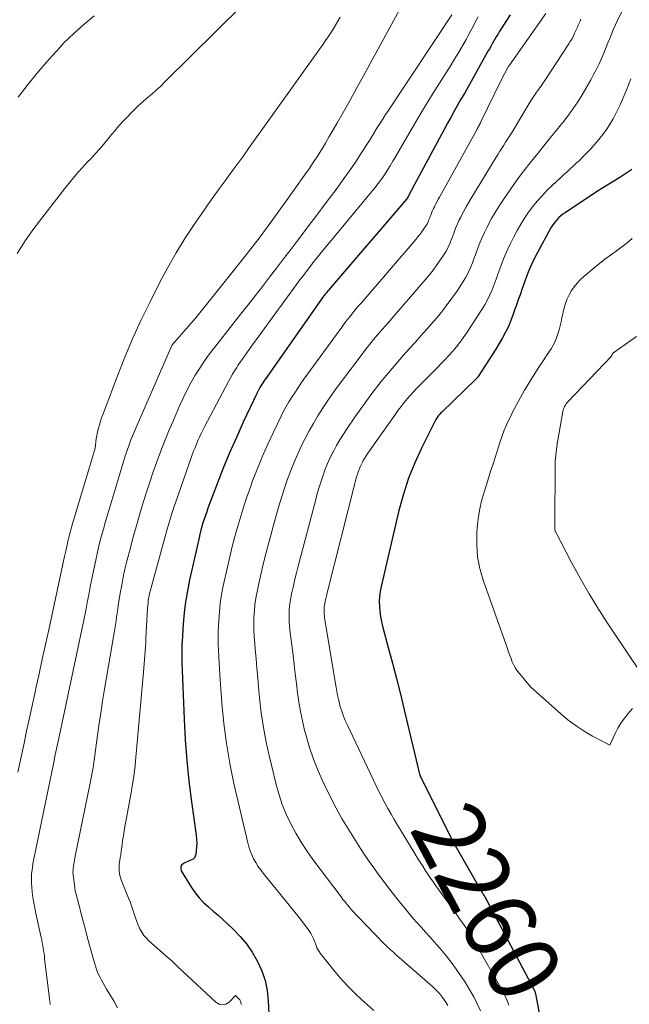
# Model space of a CAD drawing. Units: feet. Extents: x 1151672 to 1156672, y 7068870 to 7074746.
# Drawn here: x 1153650 to 1153736, y 7068962 to 7069100 of the extents above; entities that cross this region are included whole.
import ezdxf
from ezdxf.enums import TextEntityAlignment as Align

# ---------------------------------------------------------------- set-up
doc = ezdxf.new("R2010")
doc.units = ezdxf.units.FT
doc.header["$MEASUREMENT"] = 0
doc.layers.add('Level 44', color=7, linetype='Continuous', lineweight=0)
doc.layers.add('Level 45', color=7, linetype='Continuous', lineweight=0)
doc.styles.add('Style-ENGINEERING', font='ENGINEERING.shx')

msp = doc.modelspace()

# ---------------------------------------------------------------- linework, layer by layer
at = {"layer": 'Level 44', "color": 32, "linetype": 'Continuous', "lineweight": 30, "flags": 128}
for points, elevation in [([(1153719.13, 7069100.61), (1153717.61, 7069098.2), (1153717.4, 7069097.86), (1153717.19, 7069097.53), (1153716.99, 7069097.19), (1153716.8, 7069096.85), (1153716.6, 7069096.51), (1153716.41, 7069096.17), (1153716.22, 7069095.82), (1153716.02, 7069095.48), (1153713.66, 7069091.25), (1153713.19, 7069090.41), (1153712.71, 7069089.57), (1153712.23, 7069088.73), (1153711.75, 7069087.89), (1153711.26, 7069087.05), (1153710.79, 7069086.2), (1153710.32, 7069085.36), (1153709.86, 7069084.51), (1153705.69, 7069076.77), (1153704.84, 7069075.16), (1153704.77, 7069075.03), (1153704.74, 7069074.94), (1153704.72, 7069074.88), (1153704.65, 7069074.78), (1153704.64, 7069074.77), (1153704.63, 7069074.75), (1153693.62, 7069061.92), (1153693.52, 7069061.8), (1153693.42, 7069061.68), (1153693.32, 7069061.55), (1153693.22, 7069061.43), (1153693.12, 7069061.3), (1153693.02, 7069061.18), (1153692.93, 7069061.05), (1153692.83, 7069060.92), (1153684.79, 7069049.51), (1153684.61, 7069049.26), (1153684.44, 7069049), (1153684.28, 7069048.74), (1153684.11, 7069048.48), (1153683.96, 7069048.21), (1153683.81, 7069047.94), (1153683.66, 7069047.66), (1153683.53, 7069047.38), (1153681.64, 7069043.38), (1153680.66, 7069041.22), (1153679.71, 7069039.06), (1153678.82, 7069036.87), (1153677.96, 7069034.67), (1153676.67, 7069031.25), (1153676.49, 7069030.74), (1153676.31, 7069030.23), (1153676.14, 7069029.72), (1153675.97, 7069029.2), (1153675.82, 7069028.68), (1153675.68, 7069028.16), (1153675.54, 7069027.63), (1153675.42, 7069027.11), (1153674.09, 7069021.22), (1153673.78, 7069019.67), (1153673.52, 7069018.11), (1153673.33, 7069016.54), (1153673.19, 7069014.97), (1153673.04, 7069012.55), (1153673.02, 7069012.18), (1153673, 7069011.81), (1153672.99, 7069011.44), (1153672.99, 7069011.07), (1153673, 7069010.7), (1153673, 7069010.33), (1153673.01, 7069009.96), (1153673.02, 7069009.59), (1153673.32, 7069001.62), (1153673.47, 7068998.71), (1153673.68, 7068995.8), (1153673.99, 7068992.89), (1153674.35, 7068989.99), (1153675.01, 7068985.3), (1153675.07, 7068984.75), (1153675.09, 7068984.21), (1153675.08, 7068983.66), (1153675.03, 7068983.12), (1153674.96, 7068982.58), (1153674.88, 7068982.34), (1153674.77, 7068982.13), (1153674.59, 7068981.96), (1153674.36, 7068981.84), (1153674.1, 7068981.74), (1153673.84, 7068981.63), (1153673.59, 7068981.51), (1153673.34, 7068981.38), (1153673.18, 7068981.29), (1153672.97, 7068981.09), (1153672.84, 7068980.86), (1153672.84, 7068980.59), (1153672.92, 7068980.31), (1153674.37, 7068977.96), (1153674.88, 7068977.21), (1153675.44, 7068976.5), (1153676.06, 7068975.85), (1153676.73, 7068975.24), (1153677.42, 7068974.65), (1153678.11, 7068974.05), (1153678.78, 7068973.44), (1153679.45, 7068972.82), (1153680.2, 7068972.12), (1153681.18, 7068971.09), (1153682.08, 7068970.02), (1153682.87, 7068968.86), (1153683.59, 7068967.64), (1153683.63, 7068967.57), (1153684.22, 7068966.24), (1153684.69, 7068964.88), (1153684.97, 7068963.48), (1153685.14, 7068962.04), (1153685.38, 7068957.33)], 2270), ([(1153736.24, 7069078.86), (1153734.57, 7069077.73), (1153732.03, 7069076.2), (1153731.97, 7069076.17), (1153731.9, 7069076.13), (1153731.84, 7069076.09), (1153731.78, 7069076.05), (1153731.72, 7069076.01), (1153731.66, 7069075.97), (1153731.6, 7069075.94), (1153731.54, 7069075.9), (1153726.86, 7069072.8), (1153726.56, 7069072.59), (1153726.27, 7069072.36), (1153726, 7069072.11), (1153725.74, 7069071.85), (1153725.5, 7069071.57), (1153725.27, 7069071.28), (1153725.07, 7069070.97), (1153724.88, 7069070.65), (1153722.95, 7069067.13), (1153722.53, 7069066.32), (1153722.14, 7069065.5), (1153721.78, 7069064.66), (1153721.45, 7069063.81), (1153720.79, 7069061.99), (1153720.53, 7069061.27), (1153720.28, 7069060.55), (1153720.02, 7069059.84), (1153719.77, 7069059.12), (1153719.57, 7069058.52), (1153719.24, 7069057.66), (1153718.89, 7069056.82), (1153718.49, 7069056), (1153718.06, 7069055.2), (1153717.15, 7069053.61), (1153714.65, 7069049.78), (1153714.61, 7069049.73), (1153714.58, 7069049.68), (1153714.54, 7069049.63), (1153714.5, 7069049.58), (1153714.46, 7069049.54), (1153714.42, 7069049.49), (1153714.38, 7069049.45), (1153714.34, 7069049.4), (1153709.52, 7069044.76), (1153709.4, 7069044.65), (1153709.29, 7069044.53), (1153709.18, 7069044.41), (1153709.07, 7069044.29), (1153708.97, 7069044.16), (1153708.87, 7069044.03), (1153708.79, 7069043.89), (1153708.71, 7069043.75), (1153706.73, 7069039.8), (1153705.74, 7069037.66), (1153704.86, 7069035.47), (1153704.13, 7069033.23), (1153703.51, 7069030.95), (1153701, 7069020.24), (1153700.87, 7069019.55), (1153700.78, 7069018.85), (1153700.75, 7069018.15), (1153700.77, 7069017.45), (1153700.83, 7069016.75), (1153700.92, 7069016.05), (1153701.06, 7069015.36), (1153701.22, 7069014.67), (1153702.02, 7069011.68), (1153702.6, 7069009.5), (1153703.16, 7069007.32), (1153703.71, 7069005.13), (1153704.24, 7069002.94), (1153706.39, 7068993.88), (1153706.5, 7068993.64), (1153706.51, 7068993.63), (1153710.8, 7068985), (1153710.86, 7068984.9), (1153710.91, 7068984.8), (1153710.97, 7068984.7), (1153711.02, 7068984.59), (1153711.08, 7068984.49), (1153711.13, 7068984.39), (1153711.19, 7068984.29), (1153711.25, 7068984.19), (1153715.27, 7068977.18), (1153715.35, 7068977.06), (1153715.42, 7068976.93), (1153715.49, 7068976.8), (1153715.57, 7068976.67), (1153715.64, 7068976.54), (1153715.71, 7068976.41), (1153715.78, 7068976.28), (1153715.85, 7068976.15), (1153722.55, 7068963.48), (1153722.58, 7068963.42), (1153722.6, 7068963.37), (1153722.62, 7068963.31), (1153722.64, 7068963.26), (1153722.66, 7068963.2), (1153722.68, 7068963.14), (1153722.69, 7068963.08), (1153722.71, 7068963.02), (1153723.93, 7068956.58)], 2260)]:
    msp.add_lwpolyline(points, dxfattribs=dict(at, elevation=elevation))
at = {"layer": 'Level 45', "color": 32, "linetype": 'Continuous', "lineweight": 0, "flags": 128}
for points, elevation in [([(1153649.84, 7069067.06), (1153650.98, 7069068.84), (1153652.21, 7069070.57), (1153656.52, 7069076.16), (1153657.3, 7069077.15), (1153658.11, 7069078.12), (1153658.95, 7069079.07), (1153659.81, 7069079.99), (1153660.14, 7069080.33), (1153660.84, 7069081.08), (1153661.53, 7069081.84), (1153662.19, 7069082.62), (1153662.84, 7069083.42), (1153662.9, 7069083.49), (1153663.52, 7069084.24), (1153664.16, 7069084.99), (1153664.82, 7069085.72), (1153665.48, 7069086.43), (1153665.68, 7069086.63), (1153666.27, 7069087.23), (1153666.88, 7069087.81), (1153667.5, 7069088.37), (1153668.14, 7069088.92), (1153668.78, 7069089.47), (1153669.41, 7069090.02), (1153670.03, 7069090.59), (1153670.63, 7069091.18), (1153685.19, 7069105.61)], 2278), ([(1153704.12, 7069102.25), (1153699.49, 7069093.77), (1153698.55, 7069092.05), (1153697.6, 7069090.33), (1153696.64, 7069088.61), (1153695.67, 7069086.9), (1153694.8, 7069085.35), (1153694.26, 7069084.42), (1153693.72, 7069083.49), (1153693.18, 7069082.57), (1153692.62, 7069081.65), (1153692.06, 7069080.74), (1153691.48, 7069079.84), (1153690.88, 7069078.95), (1153690.26, 7069078.07), (1153687.72, 7069074.5), (1153685.81, 7069071.86), (1153683.86, 7069069.24), (1153681.87, 7069066.66), (1153679.86, 7069064.09), (1153674.98, 7069058.01), (1153671.63, 7069054.24), (1153671.57, 7069054.14), (1153666.67, 7069042.86), (1153666.39, 7069042.2), (1153666.11, 7069041.53), (1153665.85, 7069040.86), (1153665.6, 7069040.19), (1153665.36, 7069039.52), (1153665.13, 7069038.84), (1153664.91, 7069038.16), (1153664.69, 7069037.48), (1153662.59, 7069030.48), (1153662.27, 7069029.41), (1153661.97, 7069028.33), (1153661.68, 7069027.25), (1153661.4, 7069026.16), (1153661.14, 7069025.07), (1153660.89, 7069023.98), (1153660.66, 7069022.89), (1153660.44, 7069021.79), (1153660.35, 7069021.32), (1153660.13, 7069020.21), (1153659.92, 7069019.1), (1153659.71, 7069017.99), (1153659.49, 7069016.88), (1153659.27, 7069015.77), (1153659.05, 7069014.66), (1153658.82, 7069013.56), (1153658.59, 7069012.45), (1153655.65, 7068998.71), (1153655.56, 7068998.29), (1153655.47, 7068997.87), (1153655.39, 7068997.45), (1153655.3, 7068997.03), (1153655.21, 7068996.61), (1153655.12, 7068996.19), (1153655.04, 7068995.78), (1153654.95, 7068995.36), (1153652.16, 7068981.76), (1153652.08, 7068981.3), (1153652, 7068980.84), (1153651.94, 7068980.38), (1153651.89, 7068979.91), (1153651.86, 7068979.45), (1153651.85, 7068978.99), (1153651.87, 7068978.52), (1153651.9, 7068978.06), (1153651.98, 7068977.3), (1153652.08, 7068976.55), (1153652.19, 7068975.8), (1153652.32, 7068975.05), (1153652.47, 7068974.31), (1153653.22, 7068970.91), (1153653.3, 7068970.54), (1153653.37, 7068970.17), (1153653.44, 7068969.8), (1153653.51, 7068969.42), (1153653.57, 7068969.05), (1153653.63, 7068968.67), (1153653.68, 7068968.3), (1153653.72, 7068967.92), (1153654.34, 7068962.73), (1153654.36, 7068962.56), (1153654.38, 7068962.39), (1153654.41, 7068962.22), (1153654.44, 7068962.05), (1153654.46, 7068961.87), (1153654.49, 7068961.7), (1153654.51, 7068961.53)], 2276), ([(1153735.57, 7069102.59), (1153734.19, 7069099.72), (1153733.9, 7069099.12), (1153733.63, 7069098.51), (1153733.38, 7069097.9), (1153733.13, 7069097.28), (1153732.89, 7069096.66), (1153732.64, 7069096.05), (1153732.39, 7069095.43), (1153732.13, 7069094.82), (1153731.99, 7069094.49), (1153731.64, 7069093.72), (1153731.27, 7069092.96), (1153730.88, 7069092.21), (1153730.48, 7069091.47), (1153729.27, 7069089.37), (1153728.98, 7069088.88), (1153728.67, 7069088.39), (1153728.35, 7069087.9), (1153728.02, 7069087.43), (1153727.68, 7069086.96), (1153727.34, 7069086.5), (1153726.98, 7069086.04), (1153726.62, 7069085.59), (1153726.51, 7069085.45), (1153726.09, 7069084.93), (1153725.67, 7069084.41), (1153725.25, 7069083.89), (1153724.83, 7069083.37), (1153723.89, 7069082.19), (1153723.36, 7069081.54), (1153722.83, 7069080.88), (1153722.3, 7069080.23), (1153721.76, 7069079.57), (1153721.24, 7069078.92), (1153720.72, 7069078.25), (1153720.23, 7069077.57), (1153719.74, 7069076.88), (1153718.11, 7069074.49), (1153717.56, 7069073.66), (1153717.04, 7069072.82), (1153716.54, 7069071.96), (1153716.07, 7069071.09), (1153715.89, 7069070.75), (1153715.54, 7069070.03), (1153715.2, 7069069.31), (1153714.89, 7069068.57), (1153714.61, 7069067.82), (1153714.46, 7069067.42), (1153714.26, 7069066.87), (1153714.05, 7069066.31), (1153713.84, 7069065.76), (1153713.63, 7069065.21), (1153713.4, 7069064.67), (1153713.14, 7069064.14), (1153712.86, 7069063.62), (1153712.55, 7069063.12), (1153711.72, 7069061.87), (1153710.96, 7069060.77), (1153710.17, 7069059.69), (1153709.34, 7069058.65), (1153708.48, 7069057.62), (1153707.41, 7069056.41), (1153706.6, 7069055.49), (1153705.79, 7069054.57), (1153704.97, 7069053.67), (1153704.15, 7069052.76), (1153703.34, 7069051.85), (1153702.54, 7069050.92), (1153701.76, 7069049.98), (1153700.99, 7069049.03), (1153700.72, 7069048.7), (1153699.85, 7069047.56), (1153698.99, 7069046.41), (1153698.15, 7069045.25), (1153697.33, 7069044.07), (1153696.23, 7069042.46), (1153695.72, 7069041.67), (1153695.22, 7069040.88), (1153694.75, 7069040.07), (1153694.3, 7069039.25), (1153694.26, 7069039.18), (1153693.86, 7069038.38), (1153693.49, 7069037.57), (1153693.15, 7069036.74), (1153692.84, 7069035.91), (1153692.56, 7069035.06), (1153692.29, 7069034.21), (1153692.04, 7069033.35), (1153691.81, 7069032.49), (1153689.36, 7069023.11), (1153689.12, 7069022.19), (1153688.9, 7069021.27), (1153688.69, 7069020.34), (1153688.48, 7069019.41), (1153688.32, 7069018.68), (1153688.22, 7069018.12), (1153688.14, 7069017.55), (1153688.1, 7069016.98), (1153688.07, 7069016.41), (1153688.08, 7069015.83), (1153688.1, 7069015.26), (1153688.14, 7069014.69), (1153688.2, 7069014.12), (1153688.63, 7069010.63), (1153688.79, 7069009.3), (1153688.95, 7069007.98), (1153689.11, 7069006.65), (1153689.27, 7069005.33), (1153689.45, 7069004.01), (1153689.67, 7069002.7), (1153689.94, 7069001.39), (1153690.24, 7069000.09), (1153690.45, 7068999.29), (1153690.94, 7068997.62), (1153691.49, 7068995.97), (1153692.14, 7068994.36), (1153692.86, 7068992.78), (1153693.9, 7068990.66), (1153694.71, 7068989.1), (1153695.55, 7068987.55), (1153696.45, 7068986.04), (1153697.39, 7068984.55), (1153698.13, 7068983.43), (1153698.74, 7068982.52), (1153699.35, 7068981.62), (1153699.98, 7068980.73), (1153700.61, 7068979.85), (1153701.26, 7068978.97), (1153701.91, 7068978.1), (1153702.57, 7068977.24), (1153703.24, 7068976.38), (1153703.76, 7068975.73), (1153704.32, 7068975.04), (1153704.89, 7068974.35), (1153705.47, 7068973.67), (1153706.06, 7068973), (1153706.66, 7068972.34), (1153707.25, 7068971.67), (1153707.85, 7068971.01), (1153708.44, 7068970.34), (1153709.25, 7068969.43), (1153710.22, 7068968.29), (1153711.14, 7068967.11), (1153711.99, 7068965.88), (1153712.81, 7068964.63), (1153713.48, 7068963.52), (1153714.02, 7068962.57), (1153714.52, 7068961.6), (1153714.96, 7068960.6)], 2264), ([(1153650.01, 7069089.02), (1153651.39, 7069090.86), (1153652.83, 7069092.66), (1153654.33, 7069094.39), (1153655.89, 7069096.08), (1153656.43, 7069096.65), (1153657.8, 7069097.98), (1153659.21, 7069099.26), (1153660.7, 7069100.45)], 2276), ([(1153710.96, 7069100.59), (1153701.99, 7069087.12), (1153701.64, 7069086.59), (1153701.29, 7069086.05), (1153700.95, 7069085.51), (1153700.61, 7069084.97), (1153700.28, 7069084.42), (1153699.94, 7069083.88), (1153699.6, 7069083.34), (1153699.26, 7069082.8), (1153698.22, 7069081.17), (1153697.4, 7069079.92), (1153696.56, 7069078.67), (1153695.69, 7069077.45), (1153694.81, 7069076.24), (1153693.9, 7069075.04), (1153693, 7069073.84), (1153692.1, 7069072.64), (1153691.19, 7069071.44), (1153689.29, 7069068.92), (1153688.3, 7069067.62), (1153687.31, 7069066.31), (1153686.32, 7069065.02), (1153685.32, 7069063.72), (1153684.32, 7069062.43), (1153683.32, 7069061.13), (1153682.31, 7069059.85), (1153681.3, 7069058.56), (1153677.63, 7069053.92), (1153676.9, 7069052.96), (1153676.19, 7069051.98), (1153675.52, 7069050.97), (1153674.88, 7069049.95), (1153674.28, 7069048.9), (1153673.71, 7069047.83), (1153673.18, 7069046.75), (1153672.68, 7069045.65), (1153671.72, 7069043.42), (1153671.13, 7069042.03), (1153670.56, 7069040.63), (1153670.02, 7069039.21), (1153669.49, 7069037.8), (1153668.98, 7069036.37), (1153668.49, 7069034.94), (1153668.02, 7069033.5), (1153667.57, 7069032.05), (1153667.51, 7069031.87), (1153667.05, 7069030.33), (1153666.61, 7069028.79), (1153666.18, 7069027.24), (1153665.77, 7069025.69), (1153665.28, 7069023.81), (1153665.01, 7069022.69), (1153664.76, 7069021.58), (1153664.55, 7069020.46), (1153664.35, 7069019.33), (1153664.16, 7069018.17), (1153664.07, 7069017.62), (1153663.99, 7069017.07), (1153663.91, 7069016.52), (1153663.83, 7069015.97), (1153663.76, 7069015.42), (1153663.67, 7069014.87), (1153663.59, 7069014.32), (1153663.5, 7069013.77), (1153662.15, 7069005.85), (1153661.87, 7069004.15), (1153661.6, 7069002.44), (1153661.35, 7069000.72), (1153661.11, 7068999.01), (1153660.78, 7068996.57), (1153660.71, 7068996.07), (1153660.64, 7068995.58), (1153660.57, 7068995.08), (1153660.49, 7068994.59), (1153660.41, 7068994.1), (1153660.32, 7068993.61), (1153660.23, 7068993.12), (1153660.13, 7068992.63), (1153658.03, 7068982.35), (1153657.98, 7068982.08), (1153657.92, 7068981.8), (1153657.87, 7068981.53), (1153657.82, 7068981.25), (1153657.79, 7068981.03), (1153657.76, 7068980.87), (1153657.74, 7068980.7), (1153657.72, 7068980.53), (1153657.71, 7068980.36), (1153657.7, 7068980.2), (1153657.7, 7068980.03), (1153657.71, 7068979.86), (1153657.73, 7068979.69), (1153657.89, 7068978.33), (1153657.95, 7068977.89), (1153658.03, 7068977.45), (1153658.13, 7068977.01), (1153658.25, 7068976.58), (1153658.37, 7068976.14), (1153658.49, 7068975.71), (1153658.61, 7068975.27), (1153658.72, 7068974.84), (1153659.09, 7068973.35), (1153659.4, 7068972.18), (1153659.71, 7068971), (1153660.03, 7068969.83), (1153660.35, 7068968.66), (1153660.76, 7068967.21), (1153660.91, 7068966.74), (1153661.07, 7068966.28), (1153661.26, 7068965.82), (1153661.47, 7068965.38), (1153661.7, 7068964.94), (1153661.93, 7068964.51), (1153662.18, 7068964.08), (1153662.43, 7068963.66), (1153662.97, 7068962.79), (1153663.48, 7068961.92), (1153663.95, 7068961.04)], 2274), ([(1153724.16, 7069100.79), (1153719.03, 7069093.52), (1153719.02, 7069093.5), (1153719.01, 7069093.48), (1153719, 7069093.46), (1153718.98, 7069093.44), (1153718.93, 7069093.36), (1153718.92, 7069093.34), (1153718.91, 7069093.32), (1153718.9, 7069093.3), (1153718.88, 7069093.28), (1153717.82, 7069091.35), (1153715.03, 7069085.57), (1153714.96, 7069085.43), (1153714.89, 7069085.29), (1153714.82, 7069085.15), (1153714.75, 7069085.01), (1153714.67, 7069084.87), (1153714.6, 7069084.73), (1153714.52, 7069084.59), (1153714.44, 7069084.45), (1153709.2, 7069074.99), (1153709.03, 7069074.68), (1153708.87, 7069074.37), (1153708.71, 7069074.06), (1153708.55, 7069073.75), (1153708.49, 7069073.63), (1153708.36, 7069073.38), (1153708.25, 7069073.12), (1153708.14, 7069072.86), (1153708.04, 7069072.6), (1153707.99, 7069072.46), (1153707.92, 7069072.26), (1153707.84, 7069072.07), (1153707.77, 7069071.87), (1153707.69, 7069071.68), (1153707.61, 7069071.48), (1153707.52, 7069071.3), (1153707.42, 7069071.12), (1153707.31, 7069070.94), (1153707.02, 7069070.51), (1153706.75, 7069070.13), (1153706.47, 7069069.75), (1153706.18, 7069069.39), (1153705.88, 7069069.03), (1153698.19, 7069060.1), (1153697.85, 7069059.71), (1153697.52, 7069059.32), (1153697.19, 7069058.92), (1153696.87, 7069058.53), (1153696.55, 7069058.12), (1153696.23, 7069057.72), (1153695.92, 7069057.31), (1153695.61, 7069056.9), (1153690.16, 7069049.39), (1153689.72, 7069048.77), (1153689.28, 7069048.14), (1153688.86, 7069047.5), (1153688.45, 7069046.86), (1153688.05, 7069046.21), (1153687.67, 7069045.55), (1153687.31, 7069044.88), (1153686.97, 7069044.2), (1153685.86, 7069041.95), (1153685.07, 7069040.26), (1153684.32, 7069038.56), (1153683.62, 7069036.83), (1153682.95, 7069035.09), (1153682.69, 7069034.37), (1153682.2, 7069032.97), (1153681.73, 7069031.56), (1153681.28, 7069030.15), (1153680.86, 7069028.73), (1153680.46, 7069027.3), (1153680.09, 7069025.87), (1153679.74, 7069024.43), (1153679.41, 7069022.98), (1153678.83, 7069020.36), (1153678.59, 7069019.15), (1153678.4, 7069017.92), (1153678.27, 7069016.69), (1153678.18, 7069015.46), (1153678.15, 7069014.68), (1153678.12, 7069013.83), (1153678.11, 7069012.97), (1153678.12, 7069012.12), (1153678.15, 7069011.27), (1153678.19, 7069010.41), (1153678.24, 7069009.56), (1153678.29, 7069008.71), (1153678.35, 7069007.85), (1153678.64, 7069003.85), (1153678.91, 7069001.01), (1153679.26, 7068998.18), (1153679.75, 7068995.37), (1153680.33, 7068992.58), (1153682.26, 7068984.25), (1153682.42, 7068983.67), (1153682.6, 7068983.1), (1153682.83, 7068982.54), (1153683.09, 7068982), (1153683.38, 7068981.47), (1153683.7, 7068980.96), (1153684.04, 7068980.47), (1153684.41, 7068979.99), (1153689.51, 7068973.76), (1153690.8, 7068971.99), (1153690.97, 7068971.74), (1153691.13, 7068971.48), (1153691.28, 7068971.21), (1153691.42, 7068970.93), (1153691.55, 7068970.65), (1153691.66, 7068970.37), (1153691.77, 7068970.08), (1153691.88, 7068969.79), (1153691.99, 7068969.5), (1153692.12, 7068969.22), (1153692.28, 7068968.96), (1153692.46, 7068968.71), (1153694.15, 7068966.6), (1153695.22, 7068965.33), (1153696.33, 7068964.09), (1153697.5, 7068962.92), (1153698.72, 7068961.79), (1153699.97, 7068960.69)], 2268), ([(1153695.25, 7069100.26), (1153694.93, 7069099.7), (1153694.6, 7069099.15), (1153694.27, 7069098.61), (1153693.92, 7069098.07), (1153693.57, 7069097.53), (1153693.21, 7069097), (1153692.84, 7069096.48), (1153682.38, 7069081.8), (1153681.56, 7069080.66), (1153680.73, 7069079.53), (1153679.9, 7069078.39), (1153679.07, 7069077.26), (1153678.23, 7069076.13), (1153677.41, 7069075), (1153676.6, 7069073.85), (1153675.8, 7069072.69), (1153674.72, 7069071.12), (1153673.43, 7069069.15), (1153672.19, 7069067.15), (1153671.03, 7069065.1), (1153669.92, 7069063.02), (1153668.48, 7069060.17), (1153667.25, 7069057.64), (1153666.07, 7069055.08), (1153664.98, 7069052.49), (1153663.94, 7069049.87), (1153662.07, 7069044.92), (1153661.89, 7069044.44), (1153661.72, 7069043.96), (1153661.56, 7069043.48), (1153661.41, 7069042.99), (1153661.28, 7069042.5), (1153661.16, 7069042), (1153661.06, 7069041.5), (1153660.98, 7069041), (1153660.81, 7069039.68), (1153657.5, 7069028.58), (1153657.4, 7069028.23), (1153657.3, 7069027.87), (1153657.2, 7069027.51), (1153657.11, 7069027.15), (1153657.02, 7069026.79), (1153656.94, 7069026.43), (1153656.86, 7069026.07), (1153656.78, 7069025.71), (1153656.77, 7069025.64), (1153656.68, 7069025.25), (1153656.6, 7069024.85), (1153656.52, 7069024.46), (1153656.43, 7069024.06), (1153654.29, 7069014.17), (1153653.84, 7069012.11), (1153653.39, 7069010.05), (1153652.95, 7069008), (1153652.5, 7069005.94), (1153652.44, 7069005.65), (1153652.02, 7069003.73), (1153651.6, 7069001.82), (1153651.19, 7068999.91), (1153650.78, 7068997.99), (1153650.37, 7068996.08), (1153649.97, 7068994.16)], 2278), ([(1153714.63, 7069100.34), (1153714.28, 7069099.66), (1153713.93, 7069098.98), (1153713.57, 7069098.3), (1153713.21, 7069097.63), (1153712.94, 7069097.15), (1153712.43, 7069096.25), (1153711.91, 7069095.35), (1153711.38, 7069094.46), (1153710.84, 7069093.57), (1153708.24, 7069089.44), (1153707.22, 7069087.78), (1153706.2, 7069086.12), (1153705.21, 7069084.44), (1153704.23, 7069082.75), (1153703.04, 7069080.67), (1153702.66, 7069080.02), (1153702.27, 7069079.38), (1153701.87, 7069078.75), (1153701.46, 7069078.12), (1153701.04, 7069077.51), (1153700.6, 7069076.9), (1153700.14, 7069076.31), (1153699.67, 7069075.73), (1153693.1, 7069067.82), (1153692.59, 7069067.2), (1153692.07, 7069066.56), (1153691.57, 7069065.93), (1153691.07, 7069065.29), (1153690.57, 7069064.64), (1153690.08, 7069063.99), (1153689.59, 7069063.34), (1153689.11, 7069062.69), (1153682.54, 7069053.69), (1153682.12, 7069053.1), (1153681.7, 7069052.51), (1153681.29, 7069051.91), (1153680.89, 7069051.31), (1153680.73, 7069051.06), (1153680.41, 7069050.58), (1153680.11, 7069050.08), (1153679.82, 7069049.58), (1153679.55, 7069049.07), (1153676.18, 7069042.71), (1153675.94, 7069042.23), (1153675.7, 7069041.75), (1153675.47, 7069041.26), (1153675.26, 7069040.76), (1153675.05, 7069040.26), (1153674.85, 7069039.76), (1153674.66, 7069039.26), (1153674.47, 7069038.75), (1153672.09, 7069032), (1153671.93, 7069031.55), (1153671.77, 7069031.09), (1153671.62, 7069030.64), (1153671.48, 7069030.18), (1153671.34, 7069029.72), (1153671.2, 7069029.26), (1153671.07, 7069028.8), (1153670.94, 7069028.34), (1153668.62, 7069019.94), (1153668.53, 7069019.6), (1153668.46, 7069019.27), (1153668.39, 7069018.93), (1153668.33, 7069018.59), (1153668.29, 7069018.24), (1153668.25, 7069017.9), (1153668.22, 7069017.56), (1153668.19, 7069017.21), (1153667.96, 7069012.93), (1153667.92, 7069012.35), (1153667.89, 7069011.76), (1153667.85, 7069011.17), (1153667.81, 7069010.59), (1153667.76, 7069010), (1153667.72, 7069009.41), (1153667.67, 7069008.83), (1153667.61, 7069008.24), (1153666.54, 7068996.29), (1153666.42, 7068995.11), (1153666.28, 7068993.94), (1153666.11, 7068992.77), (1153665.91, 7068991.6), (1153665.86, 7068991.3), (1153665.68, 7068990.29), (1153665.5, 7068989.27), (1153665.31, 7068988.26), (1153665.13, 7068987.24), (1153665, 7068986.52), (1153664.88, 7068985.87), (1153664.78, 7068985.21), (1153664.68, 7068984.55), (1153664.59, 7068983.89), (1153664.53, 7068983.41), (1153664.47, 7068982.99), (1153664.41, 7068982.57), (1153664.34, 7068982.15), (1153664.28, 7068981.74), (1153664.24, 7068981.53), (1153664.2, 7068981.21), (1153664.17, 7068980.9), (1153664.17, 7068980.58), (1153664.18, 7068980.26), (1153664.23, 7068979.95), (1153664.28, 7068979.64), (1153664.37, 7068979.34), (1153664.48, 7068979.04), (1153665.51, 7068976.47), (1153665.73, 7068975.93), (1153665.93, 7068975.38), (1153666.11, 7068974.83), (1153666.28, 7068974.27), (1153666.3, 7068974.21), (1153666.47, 7068973.69), (1153666.66, 7068973.17), (1153666.87, 7068972.66), (1153667.11, 7068972.16), (1153667.38, 7068971.68), (1153667.68, 7068971.23), (1153668.04, 7068970.82), (1153668.43, 7068970.43), (1153671.04, 7068968.13), (1153671.3, 7068967.89), (1153671.57, 7068967.65), (1153671.83, 7068967.4), (1153672.09, 7068967.15), (1153672.34, 7068966.91), (1153672.6, 7068966.66), (1153672.86, 7068966.41), (1153673.12, 7068966.17), (1153677.79, 7068961.82), (1153678.26, 7068961.56), (1153678.72, 7068961.46), (1153679.19, 7068961.58), (1153679.65, 7068961.85), (1153680.56, 7068962.77), (1153681.13, 7068962.15), (1153681.2, 7068962.06), (1153681.26, 7068961.96), (1153681.29, 7068961.86), (1153681.31, 7068961.74), (1153681.32, 7068961.65), (1153681.32, 7068961.49)], 2272), ([(1153729.1, 7069100), (1153728.96, 7069099.72), (1153728.84, 7069099.44), (1153728.71, 7069099.15), (1153728.59, 7069098.87), (1153728.47, 7069098.58), (1153728.34, 7069098.3), (1153728.21, 7069098.01), (1153728.15, 7069097.87), (1153727.98, 7069097.52), (1153727.8, 7069097.18), (1153727.6, 7069096.85), (1153727.39, 7069096.52), (1153723.94, 7069091.25), (1153723.79, 7069091.03), (1153723.64, 7069090.81), (1153723.49, 7069090.59), (1153723.33, 7069090.37), (1153723.16, 7069090.16), (1153723.01, 7069089.94), (1153722.85, 7069089.72), (1153722.69, 7069089.51), (1153722.64, 7069089.43), (1153722.46, 7069089.17), (1153722.29, 7069088.91), (1153722.12, 7069088.64), (1153721.95, 7069088.37), (1153719.31, 7069083.98), (1153719.05, 7069083.55), (1153718.78, 7069083.13), (1153718.51, 7069082.71), (1153718.24, 7069082.29), (1153717.97, 7069081.87), (1153717.7, 7069081.44), (1153717.44, 7069081.02), (1153717.17, 7069080.59), (1153713.61, 7069074.76), (1153713.27, 7069074.18), (1153712.94, 7069073.6), (1153712.62, 7069073.01), (1153712.3, 7069072.42), (1153712.19, 7069072.19), (1153711.95, 7069071.71), (1153711.72, 7069071.21), (1153711.52, 7069070.71), (1153711.32, 7069070.21), (1153711.22, 7069069.94), (1153711.09, 7069069.56), (1153710.95, 7069069.19), (1153710.81, 7069068.82), (1153710.66, 7069068.44), (1153710.5, 7069068.08), (1153710.33, 7069067.72), (1153710.14, 7069067.37), (1153709.92, 7069067.03), (1153709.37, 7069066.2), (1153708.85, 7069065.46), (1153708.32, 7069064.74), (1153707.76, 7069064.03), (1153707.18, 7069063.34), (1153702.78, 7069058.27), (1153702.21, 7069057.61), (1153701.65, 7069056.95), (1153701.08, 7069056.29), (1153700.51, 7069055.63), (1153699.96, 7069054.97), (1153699.41, 7069054.3), (1153698.87, 7069053.62), (1153698.34, 7069052.93), (1153695.56, 7069049.25), (1153694.84, 7069048.27), (1153694.13, 7069047.28), (1153693.44, 7069046.27), (1153692.76, 7069045.26), (1153692.11, 7069044.23), (1153691.49, 7069043.19), (1153690.9, 7069042.13), (1153690.33, 7069041.05), (1153690.07, 7069040.55), (1153689.47, 7069039.31), (1153688.91, 7069038.06), (1153688.39, 7069036.79), (1153687.91, 7069035.5), (1153687.46, 7069034.2), (1153687.04, 7069032.89), (1153686.64, 7069031.57), (1153686.27, 7069030.25), (1153685.24, 7069026.46), (1153684.86, 7069025.02), (1153684.49, 7069023.57), (1153684.15, 7069022.12), (1153683.82, 7069020.66), (1153683.57, 7069019.52), (1153683.41, 7069018.63), (1153683.27, 7069017.74), (1153683.19, 7069016.84), (1153683.14, 7069015.93), (1153683.13, 7069015.03), (1153683.14, 7069014.12), (1153683.18, 7069013.22), (1153683.24, 7069012.31), (1153683.31, 7069011.45), (1153683.43, 7069010.11), (1153683.54, 7069008.78), (1153683.66, 7069007.44), (1153683.78, 7069006.11), (1153683.92, 7069004.6), (1153684.16, 7069002.51), (1153684.46, 7069000.44), (1153684.85, 7068998.38), (1153685.31, 7068996.33), (1153686.26, 7068992.42), (1153686.66, 7068991), (1153687.12, 7068989.6), (1153687.68, 7068988.24), (1153688.31, 7068986.91), (1153689.01, 7068985.61), (1153689.76, 7068984.34), (1153690.57, 7068983.11), (1153691.43, 7068981.9), (1153695.38, 7068976.64), (1153695.65, 7068976.28), (1153695.94, 7068975.92), (1153696.23, 7068975.57), (1153696.52, 7068975.22), (1153696.82, 7068974.88), (1153697.12, 7068974.55), (1153697.43, 7068974.21), (1153697.75, 7068973.88), (1153701.5, 7068970.01), (1153701.7, 7068969.8), (1153701.91, 7068969.59), (1153702.13, 7068969.39), (1153702.34, 7068969.19), (1153702.56, 7068969), (1153702.78, 7068968.8), (1153703, 7068968.6), (1153703.23, 7068968.41), (1153708.24, 7068964.02), (1153708.74, 7068963.55), (1153709.2, 7068963.05), (1153709.63, 7068962.52), (1153710.02, 7068961.97), (1153710.38, 7068961.38)], 2266), ([(1153736.09, 7069091.61), (1153735.44, 7069089.94), (1153735.16, 7069089.27), (1153734.88, 7069088.6), (1153734.59, 7069087.94), (1153734.28, 7069087.29), (1153733.95, 7069086.64), (1153733.61, 7069086.01), (1153733.24, 7069085.39), (1153732.85, 7069084.78), (1153732.68, 7069084.51), (1153732.17, 7069083.78), (1153731.63, 7069083.08), (1153731.06, 7069082.41), (1153730.47, 7069081.76), (1153729.73, 7069081.01), (1153729.3, 7069080.58), (1153728.87, 7069080.15), (1153728.43, 7069079.74), (1153727.99, 7069079.33), (1153727.54, 7069078.92), (1153727.09, 7069078.51), (1153726.65, 7069078.1), (1153726.2, 7069077.69), (1153725.03, 7069076.6), (1153724.31, 7069075.9), (1153723.62, 7069075.18), (1153722.96, 7069074.43), (1153722.32, 7069073.66), (1153721.73, 7069072.86), (1153721.16, 7069072.03), (1153720.64, 7069071.18), (1153720.15, 7069070.31), (1153719.61, 7069069.3), (1153719.13, 7069068.36), (1153718.68, 7069067.4), (1153718.27, 7069066.42), (1153717.89, 7069065.43), (1153717.7, 7069064.9), (1153717.43, 7069064.17), (1153717.16, 7069063.44), (1153716.88, 7069062.7), (1153716.6, 7069061.97), (1153716.29, 7069061.26), (1153715.96, 7069060.55), (1153715.58, 7069059.87), (1153715.18, 7069059.2), (1153713.01, 7069055.87), (1153712.56, 7069055.21), (1153712.09, 7069054.57), (1153711.59, 7069053.95), (1153711.08, 7069053.34), (1153710.54, 7069052.75), (1153710, 7069052.16), (1153709.45, 7069051.58), (1153708.89, 7069051.01), (1153706.51, 7069048.62), (1153706.04, 7069048.14), (1153705.58, 7069047.64), (1153705.12, 7069047.14), (1153704.68, 7069046.62), (1153704.25, 7069046.1), (1153703.83, 7069045.57), (1153703.42, 7069045.03), (1153703.02, 7069044.48), (1153699.37, 7069039.34), (1153699.13, 7069038.98), (1153698.89, 7069038.61), (1153698.66, 7069038.24), (1153698.45, 7069037.86), (1153698.43, 7069037.82), (1153698.24, 7069037.46), (1153698.06, 7069037.08), (1153697.9, 7069036.7), (1153697.76, 7069036.31), (1153697.63, 7069035.92), (1153697.51, 7069035.52), (1153697.39, 7069035.12), (1153697.29, 7069034.72), (1153693.51, 7069019.75), (1153693.42, 7069019.35), (1153693.32, 7069018.96), (1153693.23, 7069018.56), (1153693.15, 7069018.16), (1153693.08, 7069017.84), (1153693.04, 7069017.6), (1153693.01, 7069017.36), (1153692.99, 7069017.12), (1153692.98, 7069016.87), (1153692.99, 7069016.63), (1153693, 7069016.38), (1153693.03, 7069016.14), (1153693.06, 7069015.9), (1153694.33, 7069008.27), (1153694.42, 7069007.72), (1153694.51, 7069007.16), (1153694.6, 7069006.61), (1153694.68, 7069006.05), (1153694.77, 7069005.5), (1153694.88, 7069004.95), (1153695, 7069004.4), (1153695.14, 7069003.86), (1153695.22, 7069003.55), (1153695.43, 7069002.86), (1153695.66, 7069002.19), (1153695.93, 7069001.52), (1153696.22, 7069000.86), (1153700.3, 7068992.25), (1153700.7, 7068991.44), (1153701.1, 7068990.64), (1153701.52, 7068989.85), (1153701.96, 7068989.06), (1153702.4, 7068988.28), (1153702.86, 7068987.5), (1153703.31, 7068986.72), (1153703.78, 7068985.95), (1153705.79, 7068982.64), (1153706.14, 7068982.08), (1153706.49, 7068981.51), (1153706.85, 7068980.95), (1153707.21, 7068980.39), (1153707.58, 7068979.83), (1153707.95, 7068979.28), (1153708.33, 7068978.73), (1153708.72, 7068978.18), (1153710.48, 7068975.75), (1153710.97, 7068975.06), (1153711.46, 7068974.38), (1153711.95, 7068973.7), (1153712.43, 7068973.01), (1153712.91, 7068972.32), (1153713.36, 7068971.62), (1153713.8, 7068970.9), (1153714.23, 7068970.18), (1153718, 7068963.52), (1153718.27, 7068963), (1153718.53, 7068962.48), (1153718.76, 7068961.95), (1153718.97, 7068961.4)], 2262), ([(1153736.29, 7069069.19), (1153735.58, 7069068.57), (1153734.84, 7069067.99), (1153734.07, 7069067.43), (1153734.03, 7069067.41), (1153733.23, 7069066.84), (1153732.45, 7069066.27), (1153731.68, 7069065.67), (1153730.93, 7069065.05), (1153729.48, 7069063.82), (1153729, 7069063.37), (1153728.54, 7069062.89), (1153728.14, 7069062.38), (1153727.76, 7069061.84), (1153727.43, 7069061.26), (1153727.15, 7069060.67), (1153726.93, 7069060.06), (1153726.75, 7069059.42), (1153726.43, 7069058.01), (1153726.3, 7069057.44), (1153726.16, 7069056.88), (1153726.02, 7069056.32), (1153725.86, 7069055.76), (1153725.68, 7069055.21), (1153725.46, 7069054.68), (1153725.2, 7069054.17), (1153724.9, 7069053.67), (1153724.36, 7069052.88), (1153723.77, 7069051.99), (1153723.19, 7069051.1), (1153722.62, 7069050.21), (1153722.06, 7069049.31), (1153721.47, 7069048.37), (1153721.17, 7069047.86), (1153720.87, 7069047.35), (1153720.58, 7069046.84), (1153720.3, 7069046.32), (1153720.02, 7069045.8), (1153719.75, 7069045.27), (1153719.48, 7069044.74), (1153719.22, 7069044.21), (1153719, 7069043.76), (1153718.64, 7069042.99), (1153718.31, 7069042.22), (1153718.01, 7069041.43), (1153717.74, 7069040.63), (1153716.8, 7069037.66), (1153716.45, 7069036.58), (1153716.11, 7069035.51), (1153715.77, 7069034.43), (1153715.43, 7069033.36), (1153715.13, 7069032.28), (1153714.87, 7069031.18), (1153714.69, 7069030.08), (1153714.57, 7069028.96), (1153714.48, 7069027.79), (1153714.45, 7069026.09), (1153714.56, 7069024.42), (1153714.89, 7069022.77), (1153715.35, 7069021.13), (1153718.8, 7069011.4), (1153718.88, 7069011.17), (1153718.96, 7069010.94), (1153719.05, 7069010.71), (1153719.13, 7069010.47), (1153719.22, 7069010.24), (1153719.31, 7069010.01), (1153719.4, 7069009.79), (1153719.49, 7069009.56), (1153719.56, 7069009.41), (1153719.7, 7069009.11), (1153719.86, 7069008.83), (1153720.04, 7069008.56), (1153720.24, 7069008.3), (1153722.02, 7069006.17), (1153726.27, 7069002.35), (1153727.32, 7069001.48), (1153728.4, 7069000.66), (1153729.55, 7068999.92), (1153730.73, 7068999.23), (1153733.15, 7068997.95), (1153733.9, 7068999.58), (1153734.29, 7069000.33), (1153734.71, 7069001.05), (1153735.2, 7069001.74), (1153735.72, 7069002.39), (1153736.35, 7069003.12)], 2258), ([(1153736.9, 7069055.4), (1153733.7, 7069053.17), (1153733.65, 7069053.13), (1153733.6, 7069053.08), (1153733.57, 7069053.03), (1153733.53, 7069052.97), (1153733.5, 7069052.88), (1153733.49, 7069052.86), (1153733.48, 7069052.84), (1153733.47, 7069052.82), (1153733.46, 7069052.8), (1153733.42, 7069052.72), (1153733.41, 7069052.7), (1153733.4, 7069052.68), (1153733.38, 7069052.66), (1153733.37, 7069052.64), (1153727.26, 7069046.23), (1153727.13, 7069046.08), (1153727.01, 7069045.92), (1153726.9, 7069045.76), (1153726.8, 7069045.58), (1153726.72, 7069045.4), (1153726.65, 7069045.22), (1153726.59, 7069045.03), (1153726.55, 7069044.84), (1153725.78, 7069040.54), (1153725.78, 7069040.52), (1153725.77, 7069040.5), (1153725.77, 7069040.47), (1153725.77, 7069040.45), (1153725.76, 7069040.37), (1153725.75, 7069040.34), (1153725.75, 7069040.32), (1153725.75, 7069040.3), (1153725.75, 7069040.28), (1153725.47, 7069037.93), (1153725.4, 7069028.46), (1153725.4, 7069028.4), (1153725.4, 7069028.34), (1153725.41, 7069028.28), (1153725.42, 7069028.22), (1153725.43, 7069028.16), (1153725.45, 7069028.1), (1153725.47, 7069028.05), (1153725.5, 7069027.99), (1153727.78, 7069023.62), (1153728.99, 7069021.41), (1153730.24, 7069019.22), (1153731.57, 7069017.07), (1153732.94, 7069014.95), (1153737.78, 7069007.72)], 2256)]:
    msp.add_lwpolyline(points, dxfattribs=dict(at, elevation=elevation))

# ---------------------------------------------------------------- texts
at = {"layer": 'Level 44', "color": 32, "linetype": 'Continuous', "lineweight": 13, "style": 'Style-ENGINEERING', "width": 0.94}
msp.add_text(' 2260 ', height=10, rotation=297.8622, dxfattribs=at).set_placement((1153715.95, 7068975.96, 2260), align=Align.MIDDLE_CENTER)

doc.saveas('drawing.dxf')
